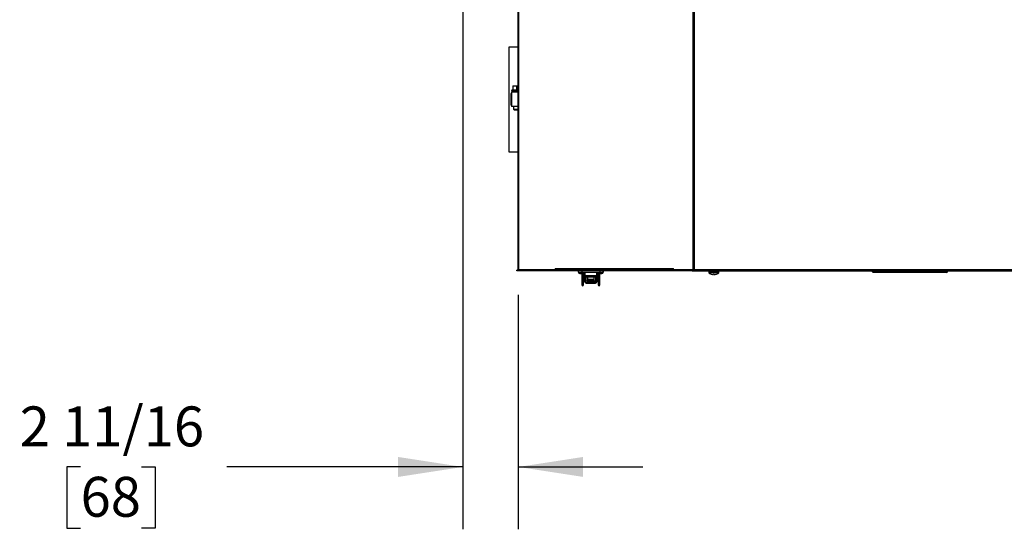
# Model space of a CAD drawing. Units: inches. Extents: x 0.7 to 15.7, y 0.9 to 10.4.
# Drawn here: x 5.3 to 7.3, y 8 to 9.1 of the extents above; entities that cross this region are included whole.
import ezdxf

# ---------------------------------------------------------------- set-up
doc = ezdxf.new("R2010")
doc.units = ezdxf.units.IN
doc.header["$MEASUREMENT"] = 0
doc.layers.add('FORMAT', color=7, linetype='Continuous')
doc.styles.add('SLDTEXTSTYLE0', font='TXT', dxfattribs={"width": 0.605})
doc.dimstyles.new('SLDDIMSTYLE1', dxfattribs={"dimtxt": 0.08, "dimasz": 0.13, "dimexe": 0, "dimexo": 0.0625, "dimgap": 0.02, "dimtad": 0, "dimtih": 1, "dimtoh": 1, "dimdec": 6, "dimlfac": 24, "dimrnd": 1e-09, "dimzin": 12, "dimdsep": 46, "dimlunit": 5, "dimtxsty": 'SLDTEXTSTYLE0', "dimsah": 1, "dimcen": 0.09, "dimadec": 0, "dimazin": 3, "dimtfac": 1, "dimtdec": 6, "dimtmove": 0, "dimatfit": 0, "dimfxl": 0, "dimfrac": 2, "dimtolj": 1, "dimtzin": 12, "dimarcsym": 0})

# ---------------------------------------------------------------- blocks, each defined once
blk = doc.blocks.new('_D_14')
at = {"layer": 'FORMAT', "color": 7}
for p, q in [((6.2327, 9.383), (6.2327, 8.046)), ((6.344, 8.5162), (6.344, 8.046)), ((5.4653, 8.1709), (5.4378, 8.1709)), ((5.4378, 8.1709), (5.4378, 8.0481)), ((5.5875, 8.1709), (5.615, 8.1709)), ((5.615, 8.1709), (5.615, 8.0481)), ((6.2327, 8.171), (5.7586, 8.171)), ((6.344, 8.171), (6.594, 8.171)), ((5.4378, 8.0481), (5.4653, 8.0481)), ((5.615, 8.0481), (5.5875, 8.0481))]:
    blk.add_line(p, q, dxfattribs=at)
for points in [[(6.2327, 8.171), (6.1027, 8.191), (6.1027, 8.151)], [(6.344, 8.171), (6.474, 8.151), (6.474, 8.191)]]:
    blk.add_solid(points, dxfattribs=at)
at = {"layer": 'FORMAT', "color": 7, "char_height": 0.08, "attachment_point": 1, "style": 'SLDTEXTSTYLE0'}
for s, insert in [('2 11/16', (5.3431, 8.2923)), ('68', (5.4653, 8.1512))]:
    blk.add_mtext(s, dxfattribs=dict(at, insert=insert))

msp = doc.modelspace()

# ---------------------------------------------------------------- linework, layer by layer
at = {"color": 7, "linetype": 'Continuous', "lineweight": 25}
for p, q in [((6.34369298, 8.56704161), (6.34369298, 9.65308328)), ((6.34399536, 9.13133328), (6.34399536, 8.56616661)), ((6.34464243, 9.13133328), (6.34464243, 8.56616661)), ((6.69459715, 9.12847911), (6.69459715, 8.56651676)), ((6.69680424, 9.12847911), (6.69680424, 8.56704161)), ((6.34369298, 9.01278744), (6.32501356, 9.01278744)), ((6.32501356, 9.01278744), (6.32501356, 8.80295411)), ((6.33266391, 8.93521453), (6.33266391, 8.92740203)), ((6.33266391, 8.93521453), (6.34063856, 8.93521453)), ((6.34063856, 8.93521453), (6.34063856, 8.92740203)), ((6.34063856, 8.93521453), (6.34369298, 8.93521453)), ((6.32891981, 8.91958953), (6.32891981, 8.89615203)), ((6.3302219, 8.91958953), (6.32891981, 8.91958953)), ((6.3302219, 8.92219369), (6.3302219, 8.89354786)), ((6.34369298, 8.92219369), (6.3302219, 8.92219369)), ((6.33143023, 8.92740203), (6.33046356, 8.92609994)), ((6.33046356, 8.92609994), (6.3315219, 8.92219369)), ((6.33046356, 8.92609994), (6.34369298, 8.92609994)), ((6.33143023, 8.92740203), (6.33266391, 8.92740203)), ((6.33266391, 8.92740203), (6.34063856, 8.92740203)), ((6.34063856, 8.92740203), (6.34369298, 8.92740203)), ((6.3302219, 8.89615203), (6.32891981, 8.89615203)), ((6.34369298, 8.89354786), (6.3302219, 8.89354786)), ((6.33412815, 8.89354786), (6.33412815, 8.88833953)), ((6.33412815, 8.88833953), (6.33543023, 8.88703744)), ((6.33412815, 8.88833953), (6.34063856, 8.88833953)), ((6.33543023, 8.88703744), (6.34063856, 8.88703744)), ((6.34063856, 8.88833953), (6.34369298, 8.88833953)), ((6.34063856, 8.88703744), (6.34369298, 8.88703744)), ((6.32501356, 8.80295411), (6.34369298, 8.80295411)), ((6.34082568, 8.56418744), (6.34082568, 8.56574994)), ((6.69311329, 8.56574994), (6.34082568, 8.56574994)), ((6.69311329, 8.56418744), (6.34082568, 8.56418744)), ((6.34399536, 8.56704161), (6.34369298, 8.56704161)), ((6.34464243, 8.56616661), (6.34399536, 8.56616661)), ((6.41783099, 8.56616661), (6.34464243, 8.56616661)), ((6.34735786, 8.56574994), (6.34747325, 8.56616661)), ((6.3665889, 8.56616661), (6.3665889, 8.56574994)), ((6.41783099, 8.56902078), (6.65560197, 8.56902078)), ((6.41783099, 8.56902078), (6.41783099, 8.56616661)), ((6.41903925, 8.56616661), (6.41783099, 8.56616661)), ((6.41903925, 8.56616661), (6.41903925, 8.56647561)), ((6.42003808, 8.56616661), (6.65560197, 8.56616661)), ((6.46467215, 8.56156244), (6.47829715, 8.56156244)), ((6.4650004, 8.56156277), (6.4650004, 8.56418744)), ((6.4650567, 8.56156277), (6.4650004, 8.56156277)), ((6.4650567, 8.56156277), (6.4650567, 8.56418744)), ((6.4650567, 8.56156277), (6.47147875, 8.56156277)), ((6.46742215, 8.55881244), (6.47554715, 8.55881244)), ((6.46822944, 8.56616661), (6.46822944, 8.56574994)), ((6.46822944, 8.56156277), (6.46822944, 8.56156244)), ((6.47147875, 8.56418744), (6.47147875, 8.56156277)), ((6.47147875, 8.56156277), (6.50756798, 8.56156277)), ((6.47156208, 8.55881244), (6.47156208, 8.54323994)), ((6.47473986, 8.56574994), (6.47473986, 8.56616661)), ((6.47473986, 8.56156244), (6.47473986, 8.56156277)), ((6.47484292, 8.56574994), (6.47484292, 8.56616661)), ((6.47484292, 8.54323994), (6.47484292, 8.55881244)), ((6.47489819, 8.56156244), (6.47489819, 8.56156277)), ((6.47554715, 8.55881244), (6.47570548, 8.55881244)), ((6.47692625, 8.55918325), (6.47692625, 8.55602901)), ((6.47722021, 8.55937993), (6.47722021, 8.55500109)), ((6.50075548, 8.56156244), (6.51438048, 8.56156244)), ((6.50182651, 8.55500109), (6.50182651, 8.55938447)), ((6.50228714, 8.55602901), (6.50228714, 8.55909705)), ((6.50350548, 8.55881244), (6.51163048, 8.55881244)), ((6.50408906, 8.56616661), (6.50431278, 8.56587172)), ((6.50431278, 8.56616661), (6.50431278, 8.56574994)), ((6.50431278, 8.56156277), (6.50431278, 8.56156244)), ((6.50437048, 8.55881244), (6.50437048, 8.54323994)), ((6.50756798, 8.56418744), (6.50756798, 8.56156277)), ((6.50756798, 8.56156277), (6.51399003, 8.56156277)), ((6.50765132, 8.54323994), (6.50765132, 8.55881244)), ((6.51082319, 8.56574994), (6.51082319, 8.56616661)), ((6.51082319, 8.56156244), (6.51082319, 8.56156277)), ((6.51090653, 8.56156244), (6.51090653, 8.56156277)), ((6.51163048, 8.55881244), (6.51171382, 8.55881244)), ((6.51399003, 8.56156277), (6.51399003, 8.56418744)), ((6.514213, 8.56156277), (6.51399003, 8.56156277)), ((6.514213, 8.56418744), (6.514213, 8.56156277)), ((6.51438048, 8.56156244), (6.51446382, 8.56156244)), ((6.65560197, 8.56616661), (6.65560197, 8.56902078)), ((6.69391958, 8.56616661), (6.65560197, 8.56616661)), ((6.69311329, 8.56418744), (6.69311329, 8.56574994)), ((6.69311329, 8.56418744), (7.70250718, 8.56418744)), ((6.69391958, 8.56616661), (6.69459715, 8.56651676)), ((6.69500235, 8.56616661), (6.69391958, 8.56616661)), ((6.69459715, 8.56651676), (6.69580541, 8.56651676)), ((6.69680424, 8.56704161), (7.69388615, 8.56704161)), ((6.72622161, 8.56345828), (6.72622161, 8.56089306)), ((6.74672161, 8.56345828), (6.72622161, 8.56345828)), ((6.74672161, 8.56089306), (6.72622161, 8.56089306)), ((6.74644026, 8.56031761), (6.72650295, 8.56031761)), ((6.74672161, 8.56089306), (6.74672161, 8.56345828)), ((7.05485604, 8.56254702), (7.05485604, 8.56418744)), ((7.05485604, 8.56254702), (7.20544659, 8.56254702)), ((7.05485604, 8.56254702), (7.05649646, 8.5609066)), ((7.20380617, 8.5609066), (7.05649646, 8.5609066)), ((7.20380617, 8.5609066), (7.20544659, 8.56254702)), ((7.20544659, 8.56254702), (7.20544659, 8.56418744)), ((6.47156208, 8.54323994), (6.47156208, 8.53592332)), ((6.47484292, 8.53592332), (6.47484292, 8.54323994)), ((6.47689344, 8.55476733), (6.47689344, 8.54572041)), ((6.47692625, 8.5534166), (6.47689344, 8.55349702)), ((6.47692625, 8.55602901), (6.47692625, 8.54636639)), ((6.47692625, 8.55602901), (6.47722021, 8.55602901)), ((6.47955097, 8.54636639), (6.47692625, 8.54636639)), ((6.47692625, 8.54437588), (6.47692625, 8.54636639)), ((6.4769877, 8.54356258), (6.47692625, 8.54437588)), ((6.4769877, 8.54356258), (6.47702671, 8.54341633)), ((6.47722021, 8.55500109), (6.47722021, 8.55237642)), ((6.47722021, 8.55500109), (6.47886063, 8.55500109)), ((6.47722021, 8.55237642), (6.47886063, 8.55237642)), ((6.47749184, 8.54394088), (6.47749184, 8.54375233)), ((6.47886063, 8.55500109), (6.47886063, 8.55237642)), ((6.47886063, 8.55500109), (6.50018609, 8.55500109)), ((6.47886063, 8.55237642), (6.50018609, 8.55237642)), ((6.47955092, 8.55237642), (6.47955092, 8.54638212)), ((6.47955092, 8.54766021), (6.48013327, 8.54766021)), ((6.47955092, 8.54638212), (6.47955097, 8.54636639)), ((6.47983088, 8.54514678), (6.47983088, 8.54493769)), ((6.48013327, 8.55237642), (6.48013327, 8.55221238)), ((6.48275794, 8.55221238), (6.48013327, 8.55221238)), ((6.48013327, 8.54401028), (6.48013327, 8.55221238)), ((6.48013327, 8.54401028), (6.48275794, 8.54401028)), ((6.48201155, 8.53926658), (6.48201155, 8.54096321)), ((6.49720184, 8.53926658), (6.48201155, 8.53926658)), ((6.48201155, 8.53926658), (6.48201155, 8.5392603)), ((6.48201155, 8.5392603), (6.49720184, 8.5392603)), ((6.48275794, 8.55221238), (6.48275794, 8.55237642)), ((6.48275794, 8.55221238), (6.48275794, 8.54401028)), ((6.48275794, 8.54766021), (6.49645545, 8.54766021)), ((6.48275794, 8.54663495), (6.49645545, 8.54663495)), ((6.49432291, 8.54401028), (6.48489049, 8.54401028)), ((6.49645545, 8.55237642), (6.49645545, 8.55221238)), ((6.49908012, 8.55221238), (6.49645545, 8.55221238)), ((6.49645545, 8.54401028), (6.49645545, 8.55221238)), ((6.49645545, 8.54401028), (6.49908012, 8.54401028)), ((6.49720184, 8.53926658), (6.49720184, 8.54096321)), ((6.49720184, 8.53926658), (6.49720184, 8.5392603)), ((6.49908012, 8.55221238), (6.49908012, 8.55237642)), ((6.49908012, 8.55221238), (6.49908012, 8.54401028)), ((6.49908012, 8.54766021), (6.49966247, 8.54766021)), ((6.49938251, 8.54493769), (6.49938251, 8.54514678)), ((6.49966247, 8.54638212), (6.49966242, 8.54636639)), ((6.49966242, 8.54636639), (6.50228714, 8.54636639)), ((6.49966247, 8.54638212), (6.49966247, 8.55237642)), ((6.50018609, 8.55500109), (6.50018609, 8.55237642)), ((6.50018609, 8.55500109), (6.50182651, 8.55500109)), ((6.50018609, 8.55237642), (6.50182651, 8.55237642)), ((6.50172155, 8.54375233), (6.50172155, 8.54394088)), ((6.50228714, 8.55602901), (6.50182651, 8.55602901)), ((6.50182651, 8.55500109), (6.50182651, 8.55237642)), ((6.50218677, 8.54341845), (6.5022257, 8.54356258)), ((6.50228714, 8.54437588), (6.5022257, 8.54356258)), ((6.50228714, 8.54636639), (6.50228714, 8.55602901)), ((6.50437048, 8.55282753), (6.50228714, 8.55282753)), ((6.50228714, 8.54766021), (6.50437048, 8.54766021)), ((6.50228714, 8.54437588), (6.50228714, 8.54636639)), ((6.50437048, 8.54323994), (6.50437048, 8.53592332)), ((6.50765132, 8.53592332), (6.50765132, 8.54323994)), ((6.7310079, 8.5578575), (6.73096748, 8.5578575)), ((6.7335198, 8.55718291), (6.73357681, 8.55717302)), ((6.73573449, 8.55717302), (6.73574673, 8.55718291)), ((6.73580575, 8.5578575), (6.73574673, 8.55718291)), ((6.73713747, 8.5578575), (6.73580575, 8.5578575)), ((6.73719649, 8.55718291), (6.73713747, 8.5578575)), ((6.73719649, 8.55718291), (6.73720873, 8.55717302)), ((6.73936641, 8.55717302), (6.73942342, 8.55718291)), ((6.74197574, 8.5578575), (6.74193531, 8.5578575))]:
    msp.add_line(p, q, dxfattribs=at)
at = {"color": 7, "linetype": 'Continuous', "lineweight": 25, "flags": 128}
for points in [[(6.34399536, 8.56736719), (6.34373739, 8.56717203), (6.34369298, 8.56704161)], [(6.34654715, 8.56574994), (6.34687579, 8.56587576), (6.34715614, 8.56616661)], [(6.47512433, 8.56616661), (6.47485383, 8.56582922), (6.47484292, 8.56582001)], [(6.47502152, 8.54999551), (6.4752479, 8.55054499), (6.47546713, 8.5509123)], [(6.47692625, 8.55580777), (6.47623144, 8.55567212), (6.47510991, 8.55511683)], [(6.47749184, 8.54375233), (6.47860593, 8.54431629), (6.47973319, 8.54488808), (6.47983088, 8.54493769)], [(6.48013327, 8.54454465), (6.47987919, 8.54484934), (6.47983088, 8.54493769)], [(6.48201155, 8.54360251), (6.48117167, 8.54375547), (6.48073461, 8.54401028)], [(6.49720184, 8.54360251), (6.49804172, 8.54375547), (6.49847878, 8.54401028)], [(6.49908012, 8.54454465), (6.4993342, 8.54484934), (6.49938251, 8.54493769)], [(6.50172155, 8.54375233), (6.50060747, 8.54431629), (6.49948021, 8.54488808), (6.49938251, 8.54493769)], [(6.50410348, 8.55511683), (6.50328779, 8.55555367), (6.50228714, 8.55581621)]]:
    msp.add_lwpolyline(points, dxfattribs=at)
at = {"color": 7, "linetype": 'Continuous', "lineweight": 25}
for centre, radius, start, end in [((6.34654715, 8.56704161), 0.00285417, 180, 206.90771223), ((6.34654715, 8.56704161), 0.00129167, 222.64230998, 270), ((6.42085589, 8.5688974), 0.00302742, 177.66439881, 233.12560978), ((6.42005274, 8.56798282), 0.00181627, 236.08203665, 269.53760364), ((6.46742215, 8.56156244), 0.00275, 180, 270), ((6.47554715, 8.56156244), 0.00275, 270, 360), ((6.47570548, 8.56156244), 0.00275, 270, 296.35397575), ((6.48430451, 8.5660913), 0.00783625, 179.44934021, 182.49665299), ((6.48178007, 8.5660913), 0.00783625, 357.50334701, 0.55065979), ((6.50350548, 8.56156244), 0.00275, 180, 270), ((6.49490888, 8.5660913), 0.00783625, 357.50334701, 0.55065979), ((6.51163048, 8.56156244), 0.00275, 270, 360), ((6.51171382, 8.56156244), 0.00275, 270, 360), ((6.69172175, 8.56980057), 0.00578304, 283.92336515, 331.50527837), ((6.69295218, 8.57139039), 0.00564275, 271.6361099, 302.09130344), ((6.7012428, 8.54347363), 0.0239823, 100.66559135, 106.08758533), ((6.69933873, 8.56100543), 0.00654669, 112.77673999, 122.6640023), ((6.72695078, 8.56345828), 0.00072917, 90, 180), ((6.72695078, 8.56089306), 0.00072917, 180, 232.10942932), ((6.73647161, 8.57312726), 0.01623149, 232.10942932, 250.17783272), ((6.73647161, 8.57312726), 0.01623149, 289.82216728, 307.89057068), ((6.74599244, 8.56345828), 0.00072917, 0, 90), ((6.74599244, 8.56089306), 0.00072917, 307.89057068, 360), ((6.4732025, 8.54343256), 0.00165169, 186.69710789, 353.30289211), ((6.47353202, 8.55091977), 0.00229986, 29.29986892, 55.2503846), ((6.47406416, 8.55023099), 0.00098625, 346.47832507, 37.85007361), ((6.4748987, 8.55337265), 0.00180024, 27.77165846, 80.93542241), ((6.48256486, 8.55024387), 0.00725442, 141.42453528, 218.57546472), ((6.47731175, 8.55324584), 0.00041831, 180, 202.84350732), ((6.47731175, 8.5472419), 0.00041831, 157.15649268, 180), ((6.48308068, 8.54652281), 0.00615642, 181.45595423, 204.79598614), ((6.482011, 8.54435146), 0.00508487, 188.92499126, 270.00622615), ((6.48201155, 8.54434561), 0.0050853, 190.5563762, 270), ((6.48205385, 8.54608837), 0.00512533, 207.11535341, 269.52714571), ((6.48340899, 8.54660991), 0.0038657, 183.61169094, 202.24019974), ((6.4896067, 9.8529469), 1.30936642, 269.66764677, 270.33235323), ((6.4896067, 9.8503076), 1.30936642, 269.66764677, 270.33235323), ((6.48489049, 8.54876749), 0.00475722, 243.36688125, 270), ((6.49432291, 8.54876749), 0.00475722, 270, 296.63311875), ((6.49715954, 8.54608837), 0.00512533, 270.47285429, 332.88464659), ((6.49720239, 8.54435146), 0.00508487, 269.99377385, 351.07500874), ((6.49720184, 8.54434561), 0.0050853, 270, 349.46230745), ((6.50923111, 8.54352838), 0.00998068, 163.47998737, 170.66812195), ((6.49613272, 8.54652281), 0.00615642, 335.20401386, 358.54404577), ((6.50453183, 8.55290278), 0.00230274, 102.55987007, 167.10687224), ((6.5060109, 8.54343256), 0.00165169, 186.69710789, 353.30289211), ((6.73646948, 8.57318018), 0.01626694, 250.38203112, 259.55277061), ((6.73577619, 8.57078706), 0.01379055, 260.8230374, 266.91847993), ((6.73507529, 8.5574842), 0.0004695, 265.05936728, 274.94063272), ((6.73475428, 8.55974579), 0.00275318, 277.54359984, 290.85641741), ((6.73818893, 8.55974579), 0.00275318, 249.14358259, 262.45640016), ((6.73786793, 8.55761307), 0.00059799, 266.1227932, 273.8772068), ((6.73716703, 8.57078706), 0.01379055, 273.08152007, 279.1769626), ((6.73647374, 8.57318018), 0.01626694, 280.44722939, 289.61796888), ((6.4732025, 8.53592332), 0.00164042, 180, 360), ((6.5060109, 8.53592332), 0.00164042, 180, 360)]:
    msp.add_arc(centre, radius, start, end, dxfattribs=at)

# ---------------------------------------------------------------- dimensions: what is measured, and where the dimension line sits
at = {"layer": 'FORMAT', "color": 7}
dim = msp.add_linear_dim(base=(6.34399536, 8.17099624), p1=(6.23265132, 9.43298744), p2=(6.34399536, 8.56616661), dimstyle='SLDDIMSTYLE1', dxfattribs=at)
dim.commit()
dim.dimension.update_dxf_attribs({"geometry": '_D_14', "text_midpoint": (5.52639154, 8.17099624), "dimtype": 160})

doc.saveas('drawing.dxf')
